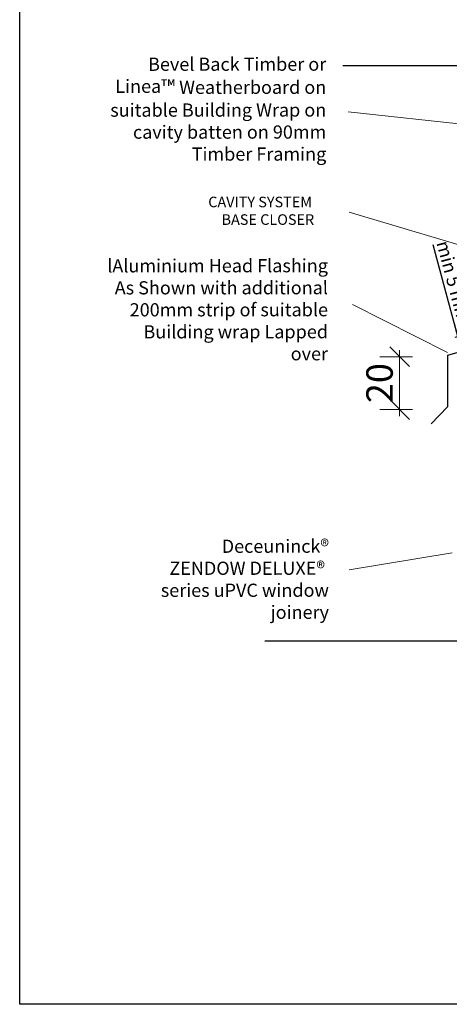
# Model space of a CAD drawing. Units: millimetres. Extents: x -28245 to -23079, y -13896 to 2024.
# Drawn here: x -24151 to -23989, y 1327 to 1700 of the extents above; entities that cross this region are included whole.
import ezdxf

# ---------------------------------------------------------------- set-up
doc = ezdxf.new("R2010")
doc.units = ezdxf.units.MM
doc.linetypes.add('ACAD_ISO03W100', pattern=[30, 12, -18])
doc.layers.add('invisible', color=52, linetype='ACAD_ISO03W100', lineweight=25, plot=False)
doc.styles.add('Arial_fg', font='arialbd.ttf')
doc.styles.get("Standard").update_dxf_attribs({"font": 'arial.ttf'})
doc.dimstyles.new('Dim5', dxfattribs={"dimscale": 5, "dimtxt": 2.5, "dimasz": 1.5, "dimexe": 1.5, "dimexo": 2, "dimgap": 1, "dimtad": 1, "dimdec": 0, "dimzin": 0, "dimdsep": 46, "dimtxsty": 'Arial_fg', "dimblk": 'ARCHTICK', "dimcen": 2, "dimdle": 1.5, "dimaunit": 1, "dimadec": 0, "dimazin": 0, "dimtfac": 1, "dimtdec": 4, "dimtix": 1, "dimtmove": 2, "dimatfit": 3, "dimfxl": 1, "dimtolj": 1, "dimtzin": 0, "dimlwd": 18, "dimlwe": 18, "dimarcsym": 0})
doc.dimstyles.new('ISO-25', dxfattribs={"dimtxt": 2.5, "dimasz": 2.5, "dimexe": 1.25, "dimexo": 0.625, "dimtad": 1, "dimtxsty": 'Standard', "dimcen": 2.5, "dimadec": 0, "dimazin": 0, "dimtfac": 1, "dimtmove": 0, "dimatfit": 3, "dimfxl": 1, "dimarcsym": 0})

# ---------------------------------------------------------------- blocks, each defined once
blk = doc.blocks.new('_Oblique')
at = {"color": 0, "linetype": 'ByBlock', "lineweight": -2}
blk.add_line((-0.5, -0.5), (0.5, 0.5), dxfattribs=at)
blk = doc.blocks.new('*D545')
at = {"color": 0, "lineweight": 18}
for p, q in [((-24007.33, 1574.89), (-24007.33, 1549.89)), ((-24002.47, 1572.39), (-24014.83, 1572.39)), ((-24002.47, 1552.39), (-24014.83, 1552.39))]:
    blk.add_line(p, q, dxfattribs=at)
at = {"color": 0, "lineweight": 18, "xscale": 7.5, "yscale": 7.5, "zscale": 7.5}
for p, rotation in [((-24007.33, 1572.39), 90), ((-24007.33, 1552.39), 270)]:
    blk.add_blockref('_Oblique', p, dxfattribs=dict(at, rotation=rotation))
at = {"color": 0, "linetype": 'Continuous', "insert": (-24014.93, 1562.39), "char_height": 10, "attachment_point": 5, "rotation": 90, "style": 'Arial_fg'}
blk.add_mtext('\\A1;20', dxfattribs=at)
blk = doc.blocks.new('*D546')
at = {"color": 0, "lineweight": -2}
for p, q in [((-23985.29, 1580), (-23994.61, 1614.76)), ((-23985.94, 1582.41), (-23986.58, 1584.83)), ((-23964.07, 1585.68), (-23986.5, 1579.67)), ((-23985.29, 1580), (-23983.82, 1574.5)), ((-23962.6, 1580.18), (-23985.02, 1574.17)), ((-23983.17, 1572.08), (-23982.52, 1569.67))]:
    blk.add_line(p, q, dxfattribs=at)
at = {"color": 0}
for points in [[(-23986.34, 1582.3), (-23985.54, 1582.52), (-23985.29, 1580)], [(-23982.77, 1572.19), (-23983.57, 1571.97), (-23983.82, 1574.5)]]:
    blk.add_solid(points, dxfattribs=at)
at = {"color": 0, "linetype": 'Continuous', "insert": (-23987.54, 1600.62), "char_height": 5, "attachment_point": 5, "rotation": 285}
blk.add_mtext('min 5 mm', dxfattribs=at)

msp = doc.modelspace()

# ---------------------------------------------------------------- linework, layer by layer
for p, q in [((-24028.829, 1682.693), (-23886.645, 1682.693)), ((-24058.252, 1464.741), (-23916.067, 1464.741))]:
    msp.add_line(p, q)
at = {"color": 3, "linetype": 'Continuous', "lineweight": 20}
for p, q in [((-24026.791, 1665.091), (-23959.487, 1657.804)), ((-24026.383, 1627.119), (-23947.505, 1603.541)), ((-24025.09, 1592.141), (-23989.187, 1573.922)), ((-24026.426, 1491.704), (-23987.415, 1498.134))]:
    msp.add_line(p, q, dxfattribs=at)
at = {"color": 5, "linetype": 'Continuous', "lineweight": 30}
for p, q in [((-23946.723, 1584.812), (-23989.209, 1572.905)), ((-23989.233, 1572.988), (-23989.233, 1553.44)), ((-23989.233, 1553.44), (-23995.406, 1546.924))]:
    msp.add_line(p, q, dxfattribs=at)
at = {"layer": 'invisible', "color": 1, "linetype": 'Continuous', "lineweight": 25, "ltscale": 50}
msp.add_lwpolyline([(-23668.764, 2023.845), (-23668.764, 1327.156), (-24151.013, 1327.156), (-24151.013, 2023.845)], close=True, dxfattribs=at)

# ---------------------------------------------------------------- texts
at = {"insert": (-24035.089, 1685.679), "char_height": 5, "width": 84.09179, "attachment_point": 3, "rotation": 0.03777, "style": 'Arial_fg'}
msp.add_mtext('{\\pxqr;\\fArial|b0|i0|c0|p34;Bevel Back Timber or Linea\\fArial|b1|i0|c0|p34;\\H1.0833x;™\\fArial|b0|i0|c0|p34;\\H0.92311x; Weatherboard on suitable Building Wrap on cavity batten on 90mm Timber Framing}', dxfattribs=at)
at = {"char_height": 4, "attachment_point": 1}
for s, insert, width in [('\\fArial|b0|i0|c1|p34;\\W1.0000000000;\\T1.0000000000;\\o\\lCAVITY SYSTEM', (-24079.713, 1632.98), 45.98636), ('\\fArial|b0|i0|c1|p34;\\W1.0000000000;\\T1.0000000000;\\o\\lBASE CLOSER', (-24074.663, 1626.316), 40.5839)]:
    msp.add_mtext(s, dxfattribs=dict(at, insert=insert, width=width))
at = {"char_height": 5, "attachment_point": 3, "rotation": 0.03777}
for s, insert, width in [('{\\pxqr;lAluminium Head Flashing As Shown with additional 200mm strip of suitable Building wrap Lapped over}', (-24034.439, 1609.362), 85.40285), ('{Deceuninck®\\fMicrosoft Sans Serif|b0|i0|c0|p0;\\P\\pxqr;\\fArial|b0|i0|c0|p34; ZENDOW DELUXE®  series uPVC window joinery}', (-24034.074, 1503.136), 79.57999)]:
    msp.add_mtext(s, dxfattribs=dict(at, insert=insert, width=width))

# ---------------------------------------------------------------- dimensions: what is measured, and where the dimension line sits
dim = msp.add_linear_dim(base=(-23983.816, 1574.495), p1=(-23963.466, 1585.845), p2=(-23961.992, 1580.343), angle=285, text='min 5 mm', dimstyle='ISO-25', override={"dimtxt": 5})
dim.commit()
dim.dimension.update_dxf_attribs({"geometry": '*D546', "text_midpoint": (-23990.596, 1599.798), "dimtype": 161})
dim = msp.add_linear_dim(base=(-24007.332, 1552.395), p1=(-23992.47, 1572.395), p2=(-23992.47, 1552.395), angle=90, dimstyle='Dim5', override={"dimtxt": 2, "dimgap": 0.5, "dimblk1": 'Oblique', "dimblk2": 'Oblique', "dimsah": 1, "dimdle": 0.5, "dimfxl": 2, "dimfxlon": 1})
dim.commit()
dim.dimension.update_dxf_attribs({"geometry": '*D545', "text_midpoint": (-24014.932, 1562.395)})

doc.saveas('drawing.dxf')
